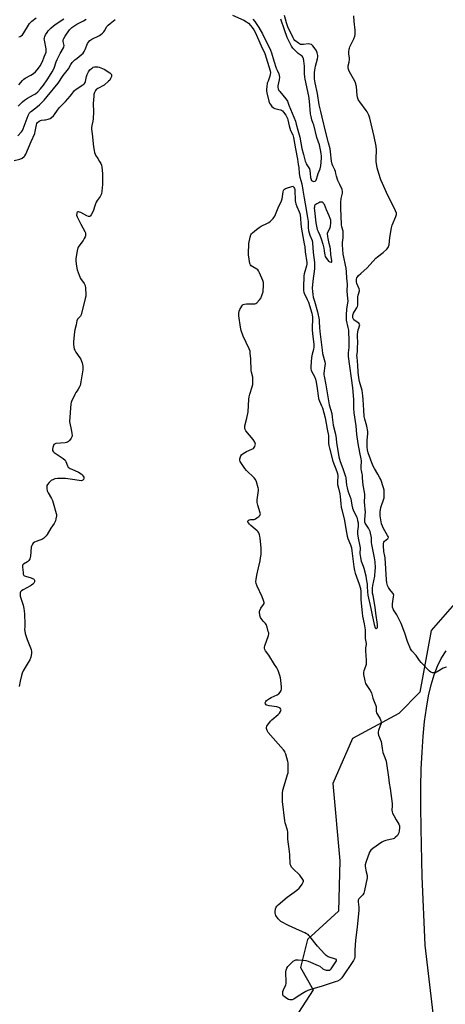
# Model space of a CAD drawing. Units: inches. Extents: x 1159771 to 1165771, y 537460 to 541461.
# Drawn here: x 1163482 to 1163771, y 538889 to 539556 of the extents above; entities that cross this region are included whole.
import ezdxf

# ---------------------------------------------------------------- set-up
doc = ezdxf.new("R2010")
doc.units = ezdxf.units.IN
doc.header["$MEASUREMENT"] = 0
for name, color, linetype in [('NTRL-Pasture Land', 2, 'Continuous'), ('NTRL-Trees', 3, 'Continuous'), ('Undefined', 1, 'Continuous')]:
    doc.layers.add(name, color=color, linetype=linetype)

msp = doc.modelspace()

# ---------------------------------------------------------------- linework, layer by layer
at = {"layer": 'NTRL-Pasture Land'}
msp.add_lwpolyline([(1163788.27, 538661.99), (1163756.89, 538928.78), (1163754.92, 538975.19), (1163754.03, 539007.8), (1163753.88, 539022.6), (1163753.95, 539035.91), (1163754.23, 539048.09), (1163754.73, 539059.46), (1163755.48, 539070.28), (1163756.47, 539080.24), (1163757.7, 539089.33), (1163759.22, 539097.8), (1163760.93, 539105.17), (1163762.92, 539111.91), (1163765.16, 539117.8), (1163767.69, 539123.02), (1163770.99, 539128.18)], dxfattribs=at)
at = {"layer": 'NTRL-Trees'}
msp.add_lwpolyline([(1163786.28, 539170.95), (1163760.86, 539141.99), (1163753.25, 539100.11), (1163738.97, 539085.83), (1163707.56, 539068.7), (1163694.24, 539038.24), (1163699, 538985.89), (1163698.05, 538951.63), (1163677.11, 538932.59), (1163672.35, 538913.56), (1163680.91, 538898.33), (1163668.54, 538879.29)], dxfattribs=at)
at = {"layer": 'Undefined'}
for points, elevation in [([(1163626.24, 539559.16), (1163633.84, 539555.68), (1163635.63, 539554.68), (1163636.91, 539553.64), (1163638.28, 539552.21), (1163639.58, 539550.72), (1163640.66, 539549.19), (1163641.43, 539547.69), (1163645.53, 539538.35), (1163648.01, 539533.07), (1163651.73, 539521.39), (1163651.89, 539520.28), (1163651.78, 539518.9), (1163651.48, 539517.79), (1163650.26, 539514.52), (1163649.77, 539512.95), (1163649.37, 539510.72), (1163649.2, 539508.75), (1163649.22, 539507.64), (1163649.39, 539506.41), (1163650.89, 539500.83), (1163651.37, 539499.51), (1163651.92, 539498.48), (1163652.78, 539497.33), (1163653.68, 539496.46), (1163654.37, 539496.07), (1163654.89, 539495.89), (1163657.64, 539495.28), (1163658.74, 539494.96), (1163659.51, 539494.64), (1163660.12, 539494.22), (1163660.76, 539493.5), (1163662.27, 539491.27), (1163663.04, 539490.07), (1163663.5, 539489.17), (1163663.81, 539488.19), (1163664.55, 539484.15), (1163665, 539482.53), (1163665.59, 539480.97), (1163667.09, 539478), (1163667.62, 539476.32), (1163668.81, 539468.57), (1163670.2, 539461.46), (1163670.81, 539457.81), (1163671.09, 539455.77), (1163671.4, 539451.83)], 206), ([(1163696.35, 539451.83), (1163696.01, 539453.23), (1163695.63, 539454.36), (1163694.2, 539456.96), (1163693.76, 539458.19), (1163693.42, 539460.17), (1163692.67, 539466.55), (1163692.35, 539468.48), (1163691.34, 539472.71), (1163689.36, 539479.65), (1163687.09, 539489.99), (1163686.16, 539493.77), (1163684.87, 539498.44), (1163683.82, 539506.05), (1163682.33, 539513.32), (1163681.89, 539515.91), (1163681.71, 539517.35), (1163681.68, 539518.5), (1163681.75, 539520.21), (1163681.95, 539521.86), (1163682.42, 539524.49), (1163683.75, 539529.65), (1163683.97, 539530.81), (1163683.95, 539531.92), (1163683.64, 539533.56), (1163683.08, 539534.89), (1163681.67, 539537.13), (1163680.67, 539538.37), (1163679.66, 539539.23), (1163678.69, 539539.6), (1163677.66, 539539.72), (1163674.35, 539539.19), (1163673.2, 539539.19), (1163672.34, 539539.36), (1163671.53, 539539.66), (1163670.89, 539540.06), (1163668.55, 539542.08), (1163667.75, 539542.91), (1163667.21, 539543.79), (1163663.79, 539551.16), (1163662.8, 539553.86), (1163661.37, 539559)], 206), ([(1163725.41, 539451.83), (1163724.34, 539455.7), (1163723.65, 539459.94), (1163723.61, 539461.69), (1163723.73, 539467.87), (1163723.54, 539470.42), (1163722.23, 539476.79), (1163719.25, 539489.4), (1163718.56, 539491.28), (1163717.47, 539493.58), (1163716.93, 539494.57), (1163712.46, 539500.33), (1163711.82, 539501.28), (1163711.44, 539502.02), (1163710.89, 539503.6), (1163710.64, 539504.7), (1163710.19, 539510.68), (1163710.07, 539511.56), (1163709.82, 539512.57), (1163709.56, 539513.3), (1163709.04, 539514.35), (1163705.43, 539520.78), (1163705.03, 539521.86), (1163704.73, 539523.24), (1163704.64, 539524.07), (1163704.68, 539524.89), (1163705.29, 539527.34), (1163705.51, 539529), (1163705.45, 539530.13), (1163704.99, 539532.74), (1163705.02, 539534.4), (1163705.2, 539536.05), (1163705.45, 539536.86), (1163705.8, 539537.65), (1163708.54, 539543.11), (1163709.21, 539545.01), (1163709.45, 539546.13), (1163709.48, 539547.3), (1163709.35, 539549.07), (1163708.69, 539554.82), (1163708.43, 539558.73)], 208), ([(1163480.49, 539477.28), (1163482.96, 539480.03), (1163483.62, 539480.92), (1163484.2, 539482.07), (1163487.51, 539491.05), (1163487.98, 539492.07), (1163488.56, 539492.97), (1163489.09, 539493.58), (1163489.75, 539494.17), (1163493.82, 539497.16), (1163495.35, 539498.42), (1163498.35, 539501.58), (1163500.43, 539503.94), (1163507.83, 539513.09), (1163511.38, 539518.19), (1163514.82, 539522.81), (1163516.51, 539525.79), (1163517.47, 539527.13), (1163518.03, 539527.76), (1163519.14, 539528.77), (1163520.76, 539530.1), (1163523.47, 539532.15), (1163524.77, 539533.45), (1163525.52, 539534.57), (1163526.16, 539535.77), (1163527.87, 539539.84), (1163528.52, 539540.8), (1163529.46, 539541.89), (1163530.11, 539542.45), (1163530.86, 539542.9), (1163535.9, 539545.41), (1163536.87, 539546.07), (1163538.02, 539546.99), (1163538.89, 539547.77), (1163539.43, 539548.42), (1163541.04, 539551.36), (1163541.85, 539552.45), (1163543.12, 539553.6), (1163546.5, 539556.16)], 206), ([(1163480.69, 539497.54), (1163483.63, 539500.34), (1163485.18, 539501.56), (1163487.03, 539502.84), (1163491.3, 539505.1), (1163492.53, 539505.87), (1163494.13, 539507.16), (1163495.92, 539509.15), (1163497.91, 539511.67), (1163500.53, 539515.29), (1163502.14, 539517.82), (1163503.81, 539520.64), (1163505.14, 539523.3), (1163506.55, 539527.47), (1163507.25, 539529.18), (1163509.33, 539533.17), (1163511.57, 539536.96), (1163511.84, 539537.73), (1163511.91, 539538.52), (1163511.41, 539541.38), (1163511.4, 539542.43), (1163511.67, 539543.43), (1163512.56, 539544.88), (1163515.65, 539549.12), (1163516.57, 539550.16), (1163517.17, 539550.71), (1163518.55, 539551.76), (1163520.49, 539552.98), (1163525.06, 539555.4), (1163526.92, 539556.55)], 204), ([(1163481.25, 539544.43), (1163482.06, 539544.7), (1163482.82, 539545.07), (1163483.71, 539545.74), (1163484.7, 539547.15), (1163487.75, 539552.48), (1163488.41, 539553.43), (1163490.06, 539555.02), (1163493.09, 539557.39)], 200), ([(1163481.35, 539511.97), (1163483.79, 539514.91), (1163484.58, 539515.75), (1163485.52, 539516.43), (1163489.42, 539518.48), (1163491.15, 539519.61), (1163492.47, 539520.74), (1163494.69, 539523.33), (1163495.66, 539524.74), (1163497.27, 539527.81), (1163498.35, 539530.83), (1163499.72, 539534.18), (1163499.89, 539535.22), (1163499.84, 539536.3), (1163498.63, 539542.29), (1163498.53, 539543.16), (1163498.55, 539543.72), (1163498.78, 539544.77), (1163499.24, 539545.75), (1163500.36, 539547.36), (1163501.25, 539548.45), (1163503.02, 539550.28), (1163504.67, 539551.84), (1163506.56, 539553.34), (1163511.86, 539556.67)], 202), ([(1163640.06, 539556.47), (1163641.31, 539554.94), (1163644.12, 539550.8), (1163646.52, 539546.4), (1163651.85, 539535.36), (1163652.53, 539533.58), (1163654.24, 539528.09), (1163655.84, 539523.29), (1163656.43, 539521.81), (1163657.61, 539519.38), (1163657.9, 539518.23), (1163658.01, 539517.08), (1163657.83, 539515.41), (1163657.01, 539511.28), (1163657, 539510.19), (1163657.24, 539509.12), (1163657.68, 539508.11), (1163658.16, 539507.39), (1163662.23, 539502.45), (1163663.4, 539500.81), (1163663.71, 539500.1), (1163664.32, 539498.21), (1163666.68, 539492.81), (1163668.83, 539487.28), (1163669.46, 539485.36), (1163670.5, 539481.2), (1163671.79, 539476.5), (1163673.29, 539468.69), (1163674.41, 539464.59), (1163675.49, 539460.18), (1163675.83, 539459.19), (1163676.18, 539458.46), (1163677.94, 539455.67), (1163678.31, 539454.94), (1163678.62, 539453.85), (1163678.94, 539451.83)], 204), ([(1163684.35, 539451.83), (1163685.54, 539454.94), (1163686.1, 539457.11), (1163686.53, 539462.12), (1163686.52, 539463.69), (1163686.4, 539465.09), (1163686.15, 539466.7), (1163685.1, 539471.34), (1163683.45, 539476.19), (1163681.31, 539484.75), (1163680.95, 539485.81), (1163679.98, 539488.14), (1163679.46, 539490.36), (1163679.18, 539492.36), (1163678.43, 539500.8), (1163678, 539504.19), (1163675.44, 539515.73), (1163675.19, 539517.15), (1163675.01, 539519.53), (1163674.97, 539524.47), (1163674.53, 539528.13), (1163674.24, 539529.84), (1163673.95, 539530.62), (1163673.44, 539531.28), (1163670.68, 539533.24), (1163668.14, 539535.6), (1163666.98, 539536.87), (1163666.23, 539538.09), (1163664.06, 539542.2), (1163663.25, 539543.98), (1163661.55, 539549.32), (1163658.85, 539556.45)], 204), ([(1163477.99, 539460.73), (1163481.99, 539461.57), (1163483.5, 539462.29), (1163484.86, 539463.24), (1163485.37, 539463.89), (1163485.89, 539464.92), (1163489.55, 539473.53), (1163492.02, 539478.91), (1163492.42, 539480.32), (1163493.17, 539484.87), (1163493.47, 539485.65), (1163493.92, 539486.35), (1163494.95, 539487.28), (1163495.9, 539487.81), (1163496.69, 539487.99), (1163498.61, 539488.12), (1163499.44, 539488.26), (1163501.09, 539488.72), (1163502.43, 539489.2), (1163503.41, 539489.77), (1163504.73, 539490.9), (1163505.5, 539491.76), (1163507.42, 539494.67), (1163508.83, 539496.47), (1163512.81, 539500.59), (1163516.03, 539504.13), (1163516.95, 539505.27), (1163518.35, 539507.27), (1163519.07, 539508.13), (1163520.15, 539509.06), (1163524.73, 539511.86), (1163525.43, 539512.39), (1163525.78, 539512.78), (1163526.16, 539513.4), (1163526.45, 539514.17), (1163527.22, 539517.68), (1163527.54, 539518.83), (1163528.43, 539520.63), (1163529.38, 539522.06), (1163530.44, 539523.06), (1163531.16, 539523.56), (1163531.67, 539523.81), (1163532.5, 539524.02), (1163533.97, 539524.12), (1163534.85, 539524.05), (1163535.66, 539523.85), (1163539.07, 539522.45), (1163542.96, 539520.15), (1163543.73, 539519.39), (1163543.99, 539518.96), (1163544.13, 539518.5), (1163544.11, 539518), (1163543.99, 539517.47), (1163543.48, 539516.16), (1163542.93, 539515.18), (1163542.16, 539514.35), (1163539.04, 539511.79), (1163534.83, 539509.53), (1163534.1, 539509.05), (1163533.69, 539508.68), (1163533.23, 539508.01), (1163532.66, 539506.73), (1163532.21, 539505.4), (1163532.01, 539504.26), (1163531.73, 539499.27), (1163531.82, 539493.57), (1163531.61, 539488.81), (1163531.46, 539487.33), (1163530.69, 539484.28), (1163530.5, 539482.74), (1163530.53, 539481.96), (1163530.99, 539478.65), (1163531.85, 539469.9), (1163532.26, 539467.37), (1163532.58, 539466.02), (1163532.94, 539464.98), (1163533.35, 539464.23), (1163534.79, 539462.07), (1163535.98, 539460.05), (1163536.83, 539458.52), (1163537.29, 539457.47), (1163537.56, 539456.07), (1163537.96, 539451.83)], 208), ([(1163537.96, 539451.83), (1163537.92, 539444.4), (1163537.52, 539439.74), (1163537.23, 539438.03), (1163536.92, 539437.23), (1163536.38, 539436.22), (1163534.38, 539433.5), (1163533.69, 539432.32), (1163532.97, 539430.55), (1163531.62, 539426.26), (1163530.27, 539423.69), (1163529.79, 539423.04), (1163529.41, 539422.75), (1163528.97, 539422.64)], 208), ([(1163671.4, 539451.83), (1163671.76, 539449.31), (1163673.11, 539444.83), (1163673.96, 539440.54), (1163674.75, 539435.02), (1163675.5, 539431.22), (1163677.06, 539421.96), (1163677.41, 539419.16), (1163677.58, 539415.03), (1163677.79, 539413.2), (1163678.69, 539410.06), (1163680.17, 539406.45), (1163680.52, 539404.9), (1163680.87, 539398.32), (1163681.78, 539391.4), (1163681.88, 539388.82), (1163681.76, 539387.08), (1163680.57, 539378.72), (1163680.3, 539374.16), (1163680.35, 539371.82), (1163680.61, 539369.8), (1163680.95, 539368.06), (1163681.71, 539365.16), (1163683.83, 539358.08), (1163684.85, 539352.56), (1163684.99, 539351.18), (1163685.14, 539347.44), (1163685.38, 539344.79), (1163685.78, 539340.98), (1163686.92, 539331.94), (1163687.29, 539329.78), (1163688.72, 539324.03), (1163688.91, 539323), (1163688.87, 539321.52), (1163688.21, 539316.4), (1163688.2, 539315.33), (1163688.33, 539314.33), (1163689.47, 539308.65), (1163691.78, 539295.09), (1163693.49, 539289.18), (1163693.87, 539286.59), (1163694.44, 539281.22), (1163695.96, 539275.13), (1163696.43, 539272.12), (1163696.71, 539269.27), (1163697.1, 539266.63), (1163698.35, 539259.82), (1163699.26, 539256.54), (1163700.99, 539251.88), (1163702.82, 539246.39), (1163703.02, 539245.47), (1163703.6, 539240.6), (1163703.93, 539238.61), (1163704.5, 539236.64), (1163706.5, 539231.17), (1163706.75, 539229.9), (1163707.05, 539226.95), (1163707.46, 539224.93), (1163708.37, 539222.65), (1163710.44, 539218.8), (1163710.72, 539218.01), (1163711.05, 539216.66), (1163711.33, 539215.02), (1163711.39, 539213.78), (1163711.31, 539212.46), (1163710.98, 539209.43), (1163710.98, 539207.58), (1163711.44, 539204.55), (1163712.61, 539199.23), (1163712.68, 539198.11), (1163712.61, 539194.21), (1163712.71, 539192.81), (1163712.91, 539191.53), (1163713.55, 539188.9), (1163714.8, 539185.68), (1163715.29, 539184.17), (1163716.5, 539179.06), (1163716.91, 539177.09), (1163717.46, 539173.45), (1163717.61, 539171.73), (1163717.76, 539168.25), (1163718.07, 539165.95), (1163720.01, 539157), (1163720.62, 539153.6), (1163722.36, 539146.04), (1163723, 539143.81), (1163723.34, 539143.32), (1163723.68, 539143.22), (1163723.86, 539143.26), (1163724.15, 539143.47), (1163724.41, 539144.03), (1163724.56, 539145.02), (1163724.51, 539146.14), (1163723.38, 539153.74), (1163722.95, 539157.85), (1163721.48, 539165.62), (1163721.23, 539167.4), (1163721.15, 539168.58), (1163721.22, 539170.6), (1163721.4, 539172.61), (1163722.62, 539178.8), (1163723.03, 539182.36), (1163723.12, 539184.43), (1163722.95, 539188.53), (1163722.51, 539191.27), (1163720.63, 539200.41), (1163720.51, 539201.55), (1163720.47, 539204.9), (1163720.28, 539206.06), (1163719.81, 539208.07), (1163719.47, 539209.19), (1163718.91, 539210.48), (1163718.31, 539211.46), (1163716.51, 539214.05), (1163716.13, 539214.8), (1163715.97, 539215.49), (1163715.95, 539216.6), (1163716.25, 539220.52), (1163716.28, 539221.97), (1163715.63, 539229.18), (1163716.01, 539233.14), (1163716.01, 539234.28), (1163715.77, 539235.69), (1163714.69, 539240.54), (1163714.44, 539245.56), (1163714.28, 539247.22), (1163714.11, 539248.31), (1163713.58, 539250.4), (1163713.41, 539251.43), (1163713.36, 539252.83), (1163713.56, 539256.97), (1163713.48, 539258.32), (1163712.45, 539262.74), (1163711.36, 539268.68), (1163710.58, 539274.94), (1163709.99, 539280.64), (1163708.8, 539289.64), (1163708.57, 539292.74), (1163708.49, 539298.69), (1163707.78, 539306.5), (1163704.89, 539327.79), (1163704.9, 539330.13), (1163705.19, 539333.87), (1163705.24, 539337.69), (1163704.97, 539345.67), (1163704.72, 539347.36), (1163703.57, 539352.3), (1163703.38, 539354.35), (1163703.45, 539356.08), (1163703.81, 539359.79), (1163704.55, 539365.48), (1163704.48, 539367.11), (1163703.89, 539372.1), (1163703.93, 539373.25), (1163704.26, 539375.68), (1163704.26, 539376.84), (1163703.75, 539380.8), (1163703.58, 539385.04), (1163703.34, 539387.55), (1163702.89, 539389.76), (1163701.57, 539395.13), (1163701.27, 539397.06), (1163700.77, 539403.41), (1163700.86, 539405.04), (1163701.23, 539408.1), (1163701.31, 539411.22), (1163701.12, 539412.61), (1163700.24, 539415.66), (1163700.03, 539417.03), (1163699.94, 539423.14), (1163699.67, 539427.91), (1163699.67, 539432.08), (1163699.98, 539434.85), (1163700.78, 539438.59), (1163700.84, 539439.66), (1163700.47, 539440.91), (1163698.92, 539444.25), (1163697.71, 539447.18), (1163696.82, 539449.91), (1163696.35, 539451.83)], 206), ([(1163678.94, 539451.83), (1163679.11, 539449.07), (1163679.49, 539447.77), (1163679.86, 539447.09), (1163680.2, 539446.75), (1163680.65, 539446.52), (1163681.41, 539446.39), (1163682.14, 539446.51), (1163682.56, 539446.81), (1163682.88, 539447.24), (1163683.22, 539448.03), (1163683.83, 539450.34), (1163684.35, 539451.83)], 204), ([(1163771.43, 539117.17), (1163770.37, 539116.96), (1163769.15, 539116.49), (1163764.94, 539113.99), (1163763.67, 539113.35), (1163762.87, 539113.2), (1163761.76, 539113.39), (1163760.68, 539113.81), (1163759.74, 539114.49), (1163754.16, 539120.33), (1163752.97, 539121.66), (1163750.67, 539124.94), (1163747.86, 539128.19), (1163746.99, 539129.51), (1163744.91, 539134.45), (1163743.16, 539140.17), (1163740.5, 539146.75), (1163737.64, 539152.54), (1163735.42, 539156.01), (1163735.09, 539156.72), (1163734.77, 539157.71), (1163734.62, 539158.82), (1163734.63, 539159.97), (1163735.44, 539164.85), (1163735.49, 539166.22), (1163735.35, 539166.71), (1163734.94, 539167.4), (1163732.96, 539169.78), (1163732.07, 539171.09), (1163731.39, 539172.53), (1163730.84, 539174.34), (1163730.57, 539176.4), (1163729.76, 539191.34), (1163729.6, 539192.5), (1163728.87, 539195.53), (1163728.52, 539199.35), (1163728.52, 539201.08), (1163728.81, 539201.93), (1163729.35, 539202.55), (1163731.51, 539204.35), (1163731.79, 539204.73), (1163731.88, 539205.16), (1163731.76, 539205.64), (1163731.41, 539206.4), (1163728.66, 539211.06), (1163727.91, 539212.67), (1163727.32, 539214.34), (1163726.97, 539215.64), (1163726.48, 539218.28), (1163726.29, 539219.75), (1163726.29, 539222.38), (1163726.78, 539225.3), (1163727.2, 539226.71), (1163728.66, 539230.52), (1163729.02, 539231.9), (1163729.11, 539234.78), (1163729, 539237.07), (1163728.57, 539238.75), (1163726.76, 539244.26), (1163726.12, 539245.58), (1163724.81, 539247.88), (1163722.4, 539251.79), (1163721.34, 539253.94), (1163718.26, 539262.53), (1163717.71, 539264.45), (1163717.5, 539266.28), (1163717.5, 539269.19), (1163717.57, 539270.92), (1163717.97, 539275.26), (1163717.92, 539276.86), (1163717.27, 539280.52), (1163715.92, 539285.23), (1163715.54, 539287.08), (1163715.17, 539291.45), (1163714.89, 539298.49), (1163714.68, 539301.08), (1163714.02, 539304.67), (1163712.38, 539310.72), (1163711.9, 539313.26), (1163711.39, 539317.19), (1163711.12, 539321.9), (1163710.62, 539327.26), (1163710.6, 539328.37), (1163710.87, 539331.02), (1163710.91, 539333.78), (1163711.12, 539337.09), (1163710.96, 539341.57), (1163711, 539342.74), (1163711.46, 539345.93), (1163711.76, 539346.9), (1163712.4, 539348.49), (1163712.5, 539349.23), (1163712.27, 539349.78), (1163711.8, 539350.29), (1163709.42, 539351.92), (1163708.57, 539352.65), (1163708.24, 539353.12), (1163707.88, 539353.9), (1163707.69, 539354.92), (1163707.8, 539355.88), (1163708.29, 539357.23), (1163708.86, 539358.24), (1163710.51, 539360.64), (1163710.97, 539361.66), (1163711.12, 539362.48), (1163711.22, 539363.91), (1163711.16, 539367.07), (1163711.22, 539368.11), (1163711.45, 539369.26), (1163712.25, 539372.25), (1163712.28, 539372.79), (1163712.11, 539373.62), (1163710.61, 539377.19), (1163710.28, 539378.31), (1163710.22, 539379.73), (1163710.32, 539380.27), (1163710.61, 539381.05), (1163711.15, 539382.03), (1163711.69, 539382.71), (1163713.21, 539384.13), (1163717.47, 539387.76), (1163723.42, 539394.37), (1163724.53, 539395.29), (1163728.46, 539398.22), (1163730.81, 539400.48), (1163731.73, 539401.59), (1163732.08, 539402.37), (1163732.33, 539403.52), (1163732.94, 539408.43), (1163734.01, 539415.01), (1163734.56, 539416.71), (1163736.89, 539422.56), (1163737.31, 539423.97), (1163737.3, 539424.99), (1163736.8, 539426.53), (1163730.63, 539438.91), (1163727.83, 539445.08), (1163726.79, 539447.53), (1163725.41, 539451.83)], 208), ([(1163528.97, 539422.64), (1163528.49, 539422.69), (1163527.46, 539423.1), (1163523.29, 539425.35), (1163522.46, 539425.64), (1163521.65, 539425.78), (1163521.18, 539425.75), (1163520.83, 539425.53), (1163520.62, 539425.14), (1163520.48, 539424.66), (1163520.44, 539423.6), (1163520.77, 539422.51), (1163523.23, 539417.51), (1163526, 539412.41), (1163526.35, 539411.62), (1163526.52, 539410.86), (1163526.53, 539410.11), (1163526.44, 539409.58), (1163526.14, 539408.77), (1163525.61, 539407.71), (1163524.82, 539406.49), (1163521.86, 539402.58), (1163521.42, 539401.86), (1163521.2, 539401.33), (1163520.78, 539399.33), (1163519.98, 539394.08), (1163519.85, 539392.62), (1163520.03, 539390.56), (1163520.49, 539387.64), (1163520.82, 539386.5), (1163522.16, 539382.87), (1163523.11, 539380.71), (1163525.6, 539377.16), (1163526.02, 539376.42), (1163526.24, 539375.85), (1163526.5, 539374.13), (1163526.74, 539369.73), (1163526.62, 539368.59), (1163526.34, 539367.15), (1163523.49, 539356), (1163522.97, 539355.01), (1163520.99, 539352.97), (1163520.59, 539352.02), (1163520.1, 539349.14), (1163519.16, 539345.89), (1163518.93, 539344.76), (1163518.29, 539337.67), (1163518.21, 539335.9), (1163518.47, 539334.2), (1163518.86, 539332.83), (1163519.17, 539332.03), (1163519.93, 539330.76), (1163522.68, 539326.84), (1163523.23, 539325.85), (1163523.78, 539324.59), (1163524.11, 539323.47), (1163524.55, 539321.13), (1163524.64, 539319.76), (1163524.6, 539318.67), (1163523.35, 539310.64), (1163522.79, 539308.19), (1163522.31, 539307.11), (1163521.47, 539305.53), (1163520.84, 539304.52), (1163519.97, 539303.34), (1163519.26, 539302.08), (1163517.01, 539297.33), (1163516.69, 539296.53), (1163516.47, 539295.71), (1163515.67, 539283.77), (1163515.8, 539282.61), (1163516.79, 539278.25), (1163517.22, 539275.73), (1163517.37, 539274.07), (1163517.22, 539273.29), (1163516.71, 539272.32), (1163515.55, 539270.7), (1163515, 539270.09), (1163514.33, 539269.65), (1163513.53, 539269.42), (1163512.68, 539269.28), (1163509.47, 539268.91), (1163506.38, 539268.66), (1163505.4, 539268.4), (1163505.03, 539268.11), (1163504.65, 539267.44), (1163504.22, 539266.09), (1163504.01, 539264.99), (1163504.03, 539264.46), (1163504.19, 539263.98), (1163504.61, 539263.31), (1163505.16, 539262.73), (1163511.33, 539258.64), (1163512.68, 539257.56), (1163512.99, 539257.12), (1163513.21, 539256.63), (1163514.14, 539253.72), (1163514.74, 539252.83), (1163515.39, 539252.32), (1163516.13, 539251.9), (1163519.25, 539250.36), (1163521.75, 539249.26), (1163523.42, 539248.3), (1163524.23, 539247.53), (1163524.91, 539246.63), (1163525.3, 539245.92), (1163525.43, 539245.18), (1163525.19, 539244.44), (1163524.69, 539243.86), (1163524.24, 539243.66), (1163523.45, 539243.56), (1163522.27, 539243.66), (1163517.53, 539244.47), (1163512.86, 539244.99), (1163507.49, 539244.95), (1163505.72, 539244.81), (1163504.66, 539244.46), (1163503.24, 539243.59), (1163501.81, 539242.29), (1163500.69, 539241.06), (1163500.31, 539240.39), (1163500.19, 539239.58), (1163500.29, 539238.14), (1163500.56, 539236.7), (1163501.12, 539235.38), (1163503.48, 539231.41), (1163504.11, 539230.12), (1163504.64, 539228.45), (1163506.61, 539221.42), (1163506.74, 539220.57), (1163506.71, 539219.71), (1163506.39, 539217.7), (1163506.07, 539216.3), (1163505.76, 539215.54), (1163505.24, 539214.61), (1163502.87, 539211.31), (1163500.5, 539207.17), (1163499.81, 539206.24), (1163498.86, 539205.17), (1163498.01, 539204.43), (1163497.24, 539204), (1163493.06, 539202.36), (1163491.97, 539201.87), (1163491.01, 539201.23), (1163490.43, 539200.63), (1163489.96, 539199.66), (1163489.69, 539198.56), (1163489.11, 539192.36), (1163488.98, 539191.49), (1163488.71, 539190.68), (1163487.97, 539189.48), (1163487.03, 539188.44), (1163484.35, 539186.95), (1163483.99, 539186.62), (1163483.76, 539186.2), (1163483.68, 539185.68), (1163483.7, 539184.83), (1163484.08, 539181.23), (1163484.28, 539180.09), (1163484.61, 539179.39), (1163485, 539179.07), (1163485.76, 539178.74), (1163489.5, 539177.66), (1163490.61, 539177.26), (1163491.08, 539177), (1163491.62, 539176.53), (1163491.86, 539176.15), (1163491.96, 539175.68), (1163491.89, 539174.94), (1163491.71, 539174.46), (1163491.41, 539174.03), (1163490.83, 539173.44), (1163489.94, 539172.75), (1163489.16, 539172.27), (1163484.12, 539169.52), (1163483.11, 539168.9), (1163482.69, 539168.54), (1163482.38, 539168.11), (1163482.2, 539167.61), (1163482.07, 539166.8), (1163482.07, 539166.24), (1163482.22, 539165.38), (1163484.2, 539159.14), (1163484.47, 539158), (1163484.64, 539156.86), (1163484.98, 539153.4), (1163485.42, 539146), (1163485.4, 539144.53), (1163485.15, 539142.63), (1163485.21, 539141.62), (1163485.64, 539139.97), (1163486.96, 539135.86), (1163489.69, 539129.21), (1163489.92, 539127.87), (1163489.91, 539126.52), (1163489.37, 539123.99), (1163488.62, 539122.15), (1163487.66, 539120.37), (1163484.19, 539114.55), (1163483.43, 539112.98), (1163483.05, 539111.59), (1163482.15, 539107.61), (1163481.55, 539104.03)], 208)]:
    msp.add_lwpolyline(points, dxfattribs=dict(at, elevation=elevation))
for points, elevation in [([(1163665.84, 538891.53), (1163665.03, 538891.59), (1163664.24, 538891.87), (1163662.97, 538892.62), (1163661.26, 538893.79), (1163660.63, 538894.34), (1163660.34, 538894.76), (1163660.21, 538895.26), (1163660.2, 538895.81), (1163660.38, 538897.26), (1163660.66, 538898.41), (1163662.23, 538901.71), (1163662.54, 538902.77), (1163662.57, 538904.21), (1163662.25, 538909.79), (1163662.29, 538910.66), (1163662.55, 538911.78), (1163663.04, 538913.14), (1163663.64, 538914.12), (1163664.84, 538915.42), (1163666.76, 538917.28), (1163667.42, 538917.8), (1163668.33, 538918.37), (1163669.06, 538918.66), (1163669.61, 538918.75), (1163670.74, 538918.75), (1163673.63, 538918.55), (1163675.91, 538918.29), (1163677.59, 538917.72), (1163684.19, 538915), (1163685.32, 538914.33), (1163687.37, 538912.72), (1163688.35, 538912.12), (1163689.74, 538911.78), (1163691.46, 538911.67), (1163692.22, 538911.84), (1163692.64, 538912.14), (1163693.01, 538912.54), (1163696.32, 538917.42), (1163696.7, 538918.11), (1163696.81, 538918.52), (1163696.7, 538918.85), (1163696.12, 538919.2), (1163691.05, 538920.8), (1163690.28, 538921.17), (1163689.61, 538921.67), (1163688.59, 538922.72), (1163683.88, 538927.99), (1163678.62, 538934.62), (1163678.05, 538935.27), (1163677.41, 538935.84), (1163676.45, 538936.45), (1163675.18, 538937.12), (1163671.56, 538938.57), (1163664.2, 538942.07), (1163659.04, 538944.81), (1163657.96, 538945.6), (1163657.03, 538946.56), (1163655.64, 538948.84), (1163655.28, 538949.64), (1163655.12, 538950.18), (1163655.11, 538951.29), (1163655.43, 538953.28), (1163655.75, 538954.35), (1163656.2, 538955.06), (1163657.24, 538956.07), (1163663.29, 538961.3), (1163667.99, 538964.61), (1163669.79, 538966.02), (1163671.34, 538967.36), (1163672.32, 538968.44), (1163673.48, 538970.14), (1163674.18, 538971.37), (1163674.36, 538972.1), (1163674.26, 538972.58), (1163673.9, 538973.28), (1163671.87, 538976.06), (1163667.18, 538980.59), (1163666.19, 538981.65), (1163665.62, 538982.61), (1163665.33, 538983.69), (1163665.1, 538989.87), (1163664.93, 538992.19), (1163663.8, 539000.44), (1163663.71, 539005.27), (1163663.41, 539006.71), (1163661.97, 539011.53), (1163661.64, 539012.97), (1163660.17, 539025.97), (1163660, 539028.03), (1163660.14, 539031.71), (1163660.41, 539033.7), (1163662.51, 539041.19), (1163663.56, 539044.37), (1163663.82, 539045.58), (1163663.93, 539046.99), (1163664, 539051.09), (1163663.95, 539052.25), (1163663.81, 539053.12), (1163662.26, 539058.26), (1163661.96, 539059.09), (1163661.57, 539059.87), (1163660.71, 539061.03), (1163657.16, 539065.26), (1163650.36, 539072.96), (1163649.86, 539073.67), (1163649.63, 539074.17), (1163649.34, 539075.52), (1163649.32, 539076.34), (1163649.48, 539077.12), (1163649.88, 539077.84), (1163650.73, 539079), (1163651.99, 539080.59), (1163652.78, 539081.44), (1163657.11, 539085.05), (1163657.98, 539085.86), (1163658.75, 539086.98), (1163659.03, 539087.7), (1163659.07, 539088.17), (1163658.93, 539088.65), (1163658.47, 539089.3), (1163658.05, 539089.64), (1163657.56, 539089.86), (1163656.18, 539090.16), (1163651.04, 539090.92), (1163649.45, 539091.33), (1163649.03, 539091.59), (1163648.61, 539092.21), (1163648.42, 539092.95), (1163648.46, 539093.43), (1163648.7, 539093.86), (1163649.29, 539094.45), (1163651.19, 539095.86), (1163652.48, 539096.55), (1163656.44, 539098.37), (1163657.18, 539098.8), (1163657.61, 539099.14), (1163658.5, 539100.19), (1163659.19, 539101.37), (1163659.36, 539102.18), (1163659.34, 539103.65), (1163658.98, 539108.43), (1163658.79, 539109.91), (1163658.28, 539111.58), (1163657.05, 539114.88), (1163656.13, 539116.67), (1163654.74, 539118.94), (1163650.72, 539125.24), (1163648.56, 539128.24), (1163648.07, 539129.19), (1163647.85, 539129.93), (1163647.86, 539130.7), (1163648.06, 539131.5), (1163650.56, 539138.65), (1163650.74, 539139.48), (1163650.72, 539140.31), (1163650.46, 539141.42), (1163649.61, 539144.18), (1163648.9, 539146.05), (1163648.44, 539146.71), (1163646.95, 539148.39), (1163645.66, 539150.03), (1163645.19, 539150.77), (1163644.89, 539151.57), (1163644.66, 539152.71), (1163644.49, 539154.16), (1163644.5, 539155.02), (1163644.61, 539155.55), (1163645.38, 539157.04), (1163647.29, 539159.66), (1163647.61, 539160.4), (1163647.62, 539160.94), (1163647.29, 539162.33), (1163646.38, 539164.87), (1163642.89, 539172.04), (1163642.33, 539173.92), (1163642.1, 539175.28), (1163642.19, 539176.68), (1163642.65, 539179.47), (1163643.81, 539184.42), (1163644.83, 539189.34), (1163645.21, 539191.35), (1163645.53, 539193.59), (1163645.62, 539195.66), (1163645.61, 539198.05), (1163644.92, 539204.69), (1163644.73, 539205.84), (1163644.43, 539206.91), (1163643.92, 539208.2), (1163643.48, 539208.91), (1163642.91, 539209.54), (1163641.62, 539210.72), (1163638.51, 539213.26), (1163637.64, 539214.06), (1163636.91, 539214.93), (1163636.68, 539215.38), (1163636.58, 539215.82), (1163636.61, 539216.23), (1163636.81, 539216.6), (1163637.39, 539216.99), (1163638.44, 539217.24), (1163640.94, 539217.36), (1163641.71, 539217.63), (1163642.66, 539218.27), (1163644.03, 539219.37), (1163644.63, 539219.96), (1163645.02, 539220.6), (1163645.07, 539221.07), (1163644.93, 539221.84), (1163643.26, 539227.06), (1163642.88, 539228.76), (1163642.95, 539230.52), (1163643.73, 539237), (1163643.76, 539237.87), (1163643.66, 539238.72), (1163642.47, 539242.87), (1163641.82, 539244.44), (1163640.88, 539245.57), (1163635.7, 539250.58), (1163634.47, 539251.89), (1163633.62, 539253.11), (1163631.88, 539255.9), (1163631.46, 539256.67), (1163631.19, 539257.46), (1163631.2, 539258.27), (1163631.52, 539259.63), (1163631.82, 539260.4), (1163632.28, 539261.07), (1163633.41, 539261.94), (1163635.69, 539263.29), (1163639.34, 539264.89), (1163640.3, 539265.48), (1163640.92, 539266.09), (1163641.39, 539266.8), (1163641.61, 539267.57), (1163641.66, 539268.37), (1163641.59, 539268.91), (1163641.31, 539269.66), (1163640.14, 539271.56), (1163635.17, 539277.29), (1163634.67, 539278.29), (1163634.44, 539279.38), (1163634.42, 539279.94), (1163634.52, 539280.78), (1163635.83, 539285.84), (1163636.73, 539290.27), (1163637.35, 539298.77), (1163637.58, 539300.48), (1163638, 539302.17), (1163639.53, 539307.26), (1163639.87, 539308.69), (1163639.99, 539310.15), (1163640, 539312.5), (1163639.87, 539313.64), (1163639.1, 539317.02), (1163638.94, 539318.17), (1163638.54, 539326.11), (1163638.25, 539329.94), (1163638.05, 539331.39), (1163637.48, 539333.03), (1163633.5, 539341.53), (1163631.98, 539345.29), (1163631.55, 539347.62), (1163630.56, 539355.35), (1163630.47, 539356.81), (1163630.64, 539358.38), (1163631.12, 539359.62), (1163632.44, 539361.82), (1163632.95, 539362.47), (1163633.51, 539362.95), (1163634.24, 539363.26), (1163635.69, 539363.48), (1163641.24, 539363.55), (1163642.02, 539363.74), (1163642.7, 539364.2), (1163644.47, 539366.15), (1163645.52, 539367.57), (1163645.89, 539368.34), (1163646.38, 539369.7), (1163646.86, 539371.66), (1163647.28, 539376.26), (1163647.25, 539377.95), (1163646.79, 539379.34), (1163644.44, 539384.53), (1163643.78, 539385.86), (1163643.28, 539386.55), (1163642.6, 539387.07), (1163640, 539388.46), (1163638.84, 539389.23), (1163638.35, 539389.85), (1163638, 539390.91), (1163637.03, 539396.7), (1163636.94, 539397.57), (1163636.94, 539398.76), (1163637.17, 539402.94), (1163637.31, 539404.42), (1163638.15, 539408.76), (1163638.57, 539410.13), (1163639.02, 539410.83), (1163639.82, 539411.63), (1163642.46, 539413.89), (1163644.17, 539415.24), (1163645.68, 539416.18), (1163649.85, 539418.1), (1163650.86, 539418.64), (1163651.96, 539419.51), (1163653.73, 539421.32), (1163654.24, 539421.98), (1163654.8, 539422.98), (1163657.23, 539428.58), (1163659.51, 539433.31), (1163659.85, 539434.73), (1163660.52, 539439.44), (1163660.71, 539440.27), (1163660.91, 539440.77), (1163661.44, 539441.3), (1163662.19, 539441.65), (1163667.02, 539443.15), (1163667.47, 539442.74), (1163667.85, 539442.28), (1163668.17, 539441.64), (1163668.37, 539440.97), (1163668.76, 539433.3), (1163668.88, 539432.14), (1163669.06, 539431.29), (1163669.7, 539429.37), (1163671.38, 539425.91), (1163671.8, 539424.65), (1163672.03, 539423.63), (1163672.29, 539421.6), (1163672.48, 539417.48), (1163672.9, 539414.07), (1163673.35, 539411.48), (1163674.86, 539404.07), (1163675.12, 539402.06), (1163675.35, 539398.6), (1163676.49, 539391.37), (1163676.52, 539390.31), (1163676.36, 539389.21), (1163674.81, 539383.87), (1163674.51, 539382.44), (1163674.34, 539374.48), (1163674.42, 539372.23), (1163674.57, 539371.42), (1163674.84, 539370.65), (1163676.9, 539366.47), (1163677.63, 539364.58), (1163679.9, 539357.19), (1163680.23, 539355.88), (1163680.4, 539354.72), (1163680.44, 539352.41), (1163680.19, 539348.02), (1163680.22, 539346.13), (1163680.42, 539343.14), (1163681.34, 539336.02), (1163681.44, 539334.39), (1163681.18, 539332.61), (1163680.19, 539329.25), (1163679.69, 539327.1), (1163679.22, 539321.02), (1163679.25, 539319.29), (1163679.44, 539318.46), (1163679.87, 539317.37), (1163681.75, 539314.21), (1163682.47, 539312.37), (1163682.95, 539310.34), (1163683.51, 539305.98), (1163684.25, 539301.03), (1163684.57, 539299.37), (1163685.15, 539297.55), (1163686.62, 539294.2), (1163687.1, 539292.89), (1163689.06, 539286.08), (1163689.59, 539282.43), (1163690.48, 539278.39), (1163691.2, 539274.27), (1163691.35, 539272.05), (1163691.34, 539269.08), (1163691.55, 539267.32), (1163691.86, 539265.57), (1163694.25, 539256.86), (1163697, 539249.82), (1163697.44, 539248.35), (1163697.58, 539246.75), (1163697.38, 539242.75), (1163697.47, 539241.01), (1163697.99, 539238.55), (1163699.05, 539234.64), (1163699.28, 539232.92), (1163699.64, 539227.87), (1163699.97, 539225.51), (1163700.27, 539224.05), (1163702.16, 539216.6), (1163703.04, 539210.97), (1163703.97, 539206.04), (1163704.41, 539204.39), (1163706.21, 539200), (1163706.83, 539198.02), (1163707.14, 539196.04), (1163708.45, 539185.11), (1163708.9, 539182.68), (1163709.48, 539180.83), (1163712.14, 539173.31), (1163712.93, 539170.47), (1163713.16, 539168.4), (1163713.26, 539162.88), (1163714.08, 539153.93), (1163714.39, 539151.81), (1163715.5, 539146.47), (1163716.11, 539142.51), (1163716.25, 539140.61), (1163716.22, 539136.59), (1163716.75, 539133.17), (1163716.73, 539132.4), (1163716.43, 539130.17), (1163716.39, 539128.28), (1163716.93, 539122), (1163716.94, 539120.39), (1163716.75, 539118.94), (1163716.43, 539117.51), (1163715.28, 539114.6), (1163715.04, 539113.81), (1163714.98, 539112.98), (1163715.08, 539112.12), (1163715.93, 539107.78), (1163716.43, 539106.13), (1163716.84, 539105.42), (1163719.61, 539101.36), (1163720.44, 539099.79), (1163721.35, 539096.02), (1163722.77, 539092.65), (1163723.54, 539090.39), (1163723.7, 539089.27), (1163723.69, 539087.12), (1163723.9, 539086.12), (1163724.43, 539085.09), (1163726.32, 539082.05), (1163726.89, 539080.69), (1163727, 539079.77), (1163726.92, 539078.99), (1163726.43, 539077.37), (1163725.11, 539074.11), (1163724.94, 539073.3), (1163724.97, 539072.26), (1163725.29, 539071.13), (1163727, 539066.65), (1163727.33, 539065.14), (1163727.6, 539061.98), (1163727.84, 539060.56), (1163728.23, 539059.31), (1163729.58, 539055.86), (1163730.36, 539053.33), (1163730.69, 539051.89), (1163732.09, 539042.48), (1163732.5, 539038.59), (1163733.08, 539034.84), (1163734.4, 539024.73), (1163734.51, 539023.13), (1163734.32, 539020.11), (1163734.41, 539018.98), (1163734.69, 539018.18), (1163735.49, 539016.63), (1163737.21, 539013.56), (1163738.91, 539010.79), (1163739.35, 539009.56), (1163739.47, 539008.3), (1163739.21, 539006.23), (1163738.92, 539004.92), (1163738.58, 539003.88), (1163738, 539002.94), (1163736.54, 539001.57), (1163735.85, 539001.08), (1163735.06, 539000.73), (1163730.09, 538999.7), (1163728.7, 538999.24), (1163727.45, 538998.48), (1163721.38, 538994.28), (1163720.03, 538993.19), (1163719.54, 538992.5), (1163719.19, 538991.71), (1163716.71, 538984.79), (1163716.22, 538983.12), (1163716.2, 538981.97), (1163716.81, 538978.47), (1163717.53, 538975.94), (1163717.61, 538975.27), (1163717.55, 538974.4), (1163715.81, 538965.7), (1163715.34, 538964.01), (1163714.68, 538962.87), (1163711.95, 538960.16), (1163711.63, 538959.71), (1163711.44, 538959.22), (1163711.41, 538958.14), (1163711.92, 538954.48), (1163711.86, 538952.43), (1163710.83, 538940.94), (1163709.49, 538932.14), (1163709.18, 538925.3), (1163709.1, 538920.78), (1163708.87, 538919.65), (1163708.2, 538918.36), (1163700.24, 538906.57), (1163699.51, 538905.67), (1163698.87, 538905.14), (1163697.41, 538904.37), (1163695.85, 538903.75), (1163686.37, 538900.77), (1163680.56, 538899.1), (1163677.37, 538897.95), (1163675.85, 538897.24), (1163673.66, 538896.02), (1163670, 538893.54), (1163667.71, 538892.11), (1163666.64, 538891.64)], 208), ([(1163686.19, 539432.44), (1163685.41, 539432.31), (1163684.62, 539432), (1163683.33, 539431.35), (1163682.63, 539430.9), (1163682.11, 539430.32), (1163681.89, 539429.84), (1163681.69, 539429.06), (1163681.62, 539428.22), (1163681.72, 539426.77), (1163682.69, 539418.39), (1163683.03, 539416.16), (1163683.26, 539415.06), (1163683.67, 539413.78), (1163684.2, 539412.52), (1163685.49, 539409.9), (1163686.37, 539407.45), (1163687.35, 539404), (1163688.07, 539401.09), (1163688.4, 539399.4), (1163688.77, 539396.51), (1163689.04, 539395.53), (1163689.89, 539394.13), (1163690.77, 539393.03), (1163691.37, 539392.41), (1163691.8, 539392.08), (1163692.25, 539391.86), (1163693.11, 539391.69), (1163693.42, 539391.79), (1163693.53, 539391.93), (1163693.64, 539392.33), (1163693.65, 539392.83), (1163692.96, 539396.63), (1163692.66, 539400.71), (1163692.44, 539401.87), (1163691.78, 539404.3), (1163690.99, 539407.74), (1163690.73, 539409.16), (1163690.59, 539410.81), (1163690.61, 539411.35), (1163690.76, 539411.98), (1163692.14, 539414.56), (1163692.61, 539415.93), (1163692.91, 539418.55), (1163692.87, 539420.23), (1163692.51, 539421.38), (1163691.68, 539423.01), (1163690.01, 539427.23), (1163688.46, 539430.82), (1163687.98, 539431.54), (1163687.59, 539431.88), (1163686.92, 539432.27)], 204)]:
    msp.add_lwpolyline(points, close=True, dxfattribs=dict(at, elevation=elevation))

doc.saveas('drawing.dxf')
